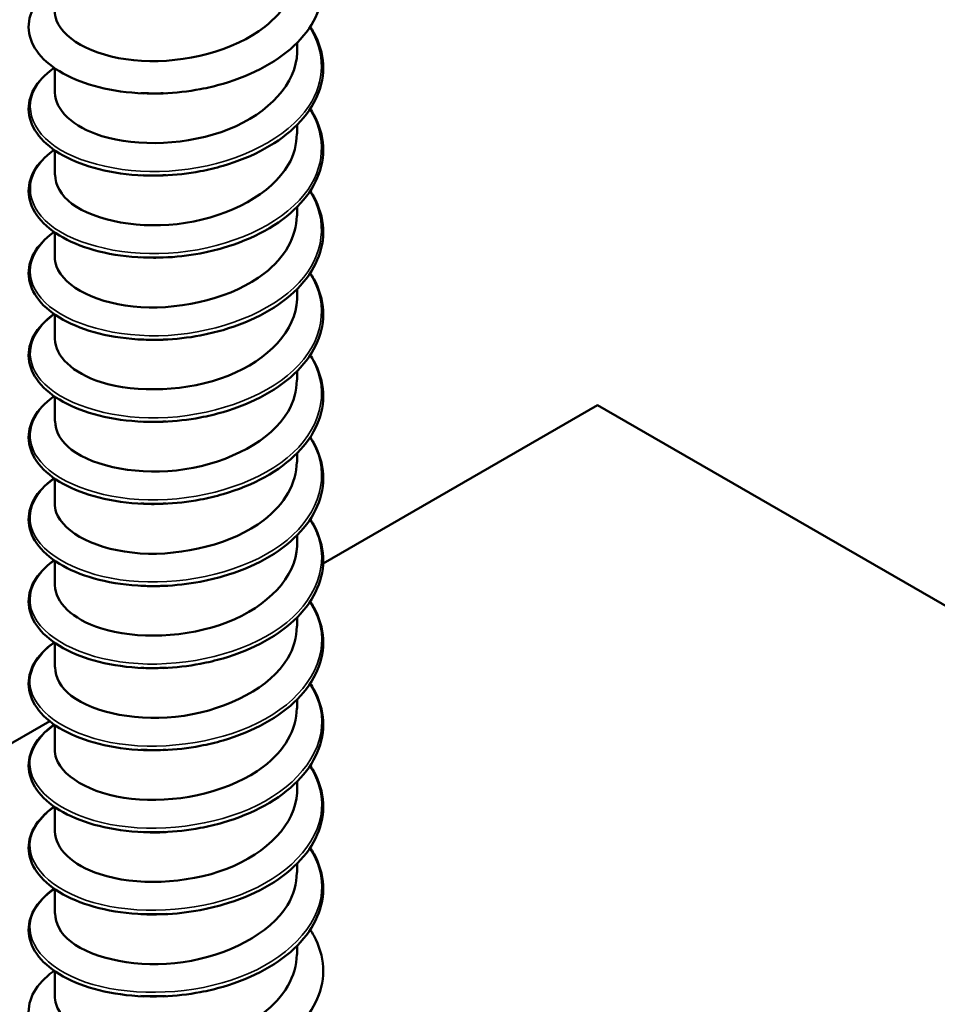
# Model space of a CAD drawing. Units: inches. Extents: x 1 to 60, y -150 to 21.
# Drawn here: x 17 to 17, y -103 to -102 of the extents above; entities that cross this region are included whole.
import ezdxf

# ---------------------------------------------------------------- set-up
doc = ezdxf.new("R2010")
doc.units = ezdxf.units.IN
doc.header["$LTSCALE"] = 2
doc.header["$MEASUREMENT"] = 0
doc.layers.add('Visible (ANSI)', color=7, linetype='Continuous', lineweight=50)
doc.layers.add('Visible Narrow (ANSI)', color=7, linetype='Continuous', lineweight=35)

msp = doc.modelspace()

# ---------------------------------------------------------------- linework, layer by layer
at = {"layer": 'Visible (ANSI)'}
for p, q in [((17.028125, -102.498372), (17.028125, -102.492875)), ((16.878125, -102.523785), (16.878125, -102.50861)), ((17.028125, -102.549199), (17.028125, -102.543702)), ((16.878125, -102.574612), (16.878125, -102.559437)), ((17.028125, -102.600026), (17.028125, -102.594529)), ((16.878125, -102.625439), (16.878125, -102.610264)), ((17.028125, -102.650853), (17.028125, -102.645356)), ((16.878125, -102.676266), (16.878125, -102.661091)), ((17.028125, -102.70168), (17.028125, -102.696183)), ((16.878125, -102.727093), (16.878125, -102.711918)), ((17.214099, -102.717167), (17.044238, -102.815236)), ((18.609123, -103.522584), (17.214099, -102.717167)), ((17.028125, -102.752507), (17.028125, -102.74701)), ((16.878125, -102.77792), (16.878125, -102.762745)), ((17.028125, -102.803333), (17.028125, -102.797837)), ((16.878125, -102.828747), (16.878125, -102.813571)), ((17.028125, -102.85416), (17.028125, -102.848664)), ((16.878125, -102.879574), (16.878125, -102.864398)), ((16.93212, -102.879967), (16.932107, -102.879974)), ((17.028125, -102.904987), (17.028125, -102.899491)), ((16.875034, -102.912925), (16.224816, -103.288329)), ((16.878125, -102.930401), (16.878125, -102.915225)), ((17.028125, -102.955814), (17.028125, -102.950318)), ((16.878125, -102.981228), (16.878125, -102.966052)), ((17.028125, -103.006641), (17.028125, -103.001144)), ((16.878125, -103.032055), (16.878125, -103.016879)), ((17.028125, -103.057468), (17.028125, -103.051971)), ((16.878125, -103.082882), (16.878125, -103.067706))]:
    msp.add_line(p, q, dxfattribs=at)
for points, knots in [([(17.036229, -102.432164), (17.037008, -102.433343), (17.037732, -102.434535), (17.041866, -102.44199), (17.043868, -102.448691), (17.044574, -102.4619), (17.043342, -102.468565), (17.037946, -102.481138), (17.033733, -102.487203), (17.022822, -102.49824), (17.015946, -102.503328), (17.000416, -102.511943), (16.991553, -102.515565), (16.977712, -102.519595), (16.972996, -102.520719), (16.960665, -102.523045), (16.952877, -102.523918), (16.945235, -102.524218)], [0.38111565, 0.38111565, 0.38111565, 0.38111565, 0.40026171, 0.40026171, 0.49975616, 0.49975616, 0.59756439, 0.59756439, 0.6950279, 0.6950279, 0.79420955, 0.79420955, 0.89412458, 0.89412458, 0.9435146, 0.9435146, 1.0219301, 1.0219301, 1.0219301, 1.0219301]), ([(16.878203, -102.472973), (16.878161, -102.47502), (16.878509, -102.47707), (16.879272, -102.479087), (16.884104, -102.491861), (16.905332, -102.502573), (16.931931, -102.504106), (16.95853, -102.505639), (16.989234, -102.497778), (17.008097, -102.483053), (17.02082, -102.473121), (17.027748, -102.46032), (17.027904, -102.447525)], [-238.8691209, -238.8691209, -238.8691209, -238.8691209, -238.6939646, -238.6939646, -238.6939646, -237.5848085, -237.5848085, -237.5848085, -236.4756524, -236.4756524, -236.4756524, -235.7275282, -235.7275282, -235.7275282, -235.7275282]), ([(16.933121, -102.524221), (16.923456, -102.523842), (16.914033, -102.522516), (16.897274, -102.518297), (16.889697, -102.515383), (16.877093, -102.508376), (16.871917, -102.504192), (16.864664, -102.495103), (16.862496, -102.490063), (16.861629, -102.480144), (16.862793, -102.475178), (16.867952, -102.46609), (16.871946, -102.461837), (16.877317, -102.457941), (16.877572, -102.457759), (16.87783, -102.457578)], [0, 0, 0, 0, 0.10127947, 0.10127947, 0.20084141, 0.20084141, 0.3008956, 0.3008956, 0.40083453, 0.40083453, 0.49679337, 0.49679337, 0.59132661, 0.59132661, 0.59598375, 0.59598375, 0.59598375, 0.59598375]), ([(17.036229, -102.482991), (17.037008, -102.48417), (17.037732, -102.485362), (17.041866, -102.492816), (17.043868, -102.499518), (17.044574, -102.512727), (17.043342, -102.519392), (17.037946, -102.531965), (17.033733, -102.53803), (17.022822, -102.549066), (17.015946, -102.554155), (17.000416, -102.56277), (16.991553, -102.566391), (16.977712, -102.570422), (16.972996, -102.571546), (16.960665, -102.573871), (16.952877, -102.574745), (16.945235, -102.575045)], [0.38111565, 0.38111565, 0.38111565, 0.38111565, 0.40026171, 0.40026171, 0.49975616, 0.49975616, 0.59756439, 0.59756439, 0.6950279, 0.6950279, 0.79420955, 0.79420955, 0.89412458, 0.89412458, 0.9435146, 0.9435146, 1.0219301, 1.0219301, 1.0219301, 1.0219301]), ([(16.878219, -102.523769), (16.878447, -102.534438), (16.889198, -102.545061), (16.907245, -102.550658), (16.929181, -102.55746), (16.960852, -102.556372), (16.985809, -102.546404), (17.010766, -102.536437), (17.027823, -102.517922), (17.02812, -102.498923), (17.028123, -102.498739), (17.028124, -102.498556), (17.028124, -102.498372)], [-245.1523062, -245.1523062, -245.1523062, -245.1523062, -244.2397452, -244.2397452, -244.2397452, -243.1305891, -243.1305891, -243.1305891, -242.021433, -242.021433, -242.021433, -242.0107135, -242.0107135, -242.0107135, -242.0107135]), ([(16.933121, -102.575048), (16.923456, -102.574669), (16.914033, -102.573343), (16.897274, -102.569124), (16.889697, -102.566209), (16.877093, -102.559203), (16.871917, -102.555018), (16.864664, -102.54593), (16.862496, -102.540889), (16.861629, -102.530971), (16.862793, -102.526005), (16.867952, -102.516917), (16.871946, -102.512664), (16.877317, -102.508768), (16.877572, -102.508586), (16.87783, -102.508405)], [0, 0, 0, 0, 0.10127947, 0.10127947, 0.20084141, 0.20084141, 0.3008956, 0.3008956, 0.40083453, 0.40083453, 0.49679337, 0.49679337, 0.59132661, 0.59132661, 0.59598375, 0.59598375, 0.59598375, 0.59598375]), ([(17.036229, -102.533817), (17.037008, -102.534996), (17.037732, -102.536189), (17.041866, -102.543643), (17.043868, -102.550345), (17.044574, -102.563554), (17.043342, -102.570219), (17.037946, -102.582792), (17.033733, -102.588857), (17.022822, -102.599893), (17.015946, -102.604982), (17.000416, -102.613597), (16.991553, -102.617218), (16.977712, -102.621249), (16.972996, -102.622372), (16.960665, -102.624698), (16.952877, -102.625572), (16.945235, -102.625872)], [0.38111565, 0.38111565, 0.38111565, 0.38111565, 0.40026171, 0.40026171, 0.49975616, 0.49975616, 0.59756439, 0.59756439, 0.6950279, 0.6950279, 0.79420955, 0.79420955, 0.89412458, 0.89412458, 0.9435146, 0.9435146, 1.0219301, 1.0219301, 1.0219301, 1.0219301]), ([(16.878414, -102.574614), (16.878405, -102.580956), (16.881867, -102.587297), (16.888828, -102.59253), (16.903103, -102.603264), (16.931414, -102.608688), (16.959056, -102.604431), (16.986698, -102.600174), (17.012357, -102.586297), (17.022706, -102.568454), (17.026274, -102.562301), (17.027964, -102.55576), (17.02789, -102.549218)], [-251.4354915, -251.4354915, -251.4354915, -251.4354915, -250.8946818, -250.8946818, -250.8946818, -249.7855257, -249.7855257, -249.7855257, -248.6763696, -248.6763696, -248.6763696, -248.2938988, -248.2938988, -248.2938988, -248.2938988]), ([(16.933121, -102.625875), (16.923456, -102.625496), (16.914033, -102.62417), (16.897274, -102.619951), (16.889697, -102.617036), (16.877093, -102.61003), (16.871917, -102.605845), (16.864664, -102.596757), (16.862496, -102.591716), (16.861629, -102.581798), (16.862793, -102.576831), (16.867952, -102.567744), (16.871946, -102.56349), (16.877317, -102.559594), (16.877572, -102.559413), (16.87783, -102.559232)], [0, 0, 0, 0, 0.10127947, 0.10127947, 0.20084141, 0.20084141, 0.3008956, 0.3008956, 0.40083453, 0.40083453, 0.49679337, 0.49679337, 0.59132661, 0.59132661, 0.59598375, 0.59598375, 0.59598375, 0.59598375]), ([(17.036229, -102.584644), (17.037008, -102.585823), (17.037732, -102.587016), (17.041866, -102.59447), (17.043868, -102.601172), (17.044574, -102.614381), (17.043342, -102.621046), (17.037946, -102.633618), (17.033733, -102.639684), (17.022822, -102.65072), (17.015946, -102.655809), (17.000416, -102.664424), (16.991553, -102.668045), (16.977712, -102.672076), (16.972996, -102.673199), (16.960665, -102.675525), (16.952877, -102.676399), (16.945235, -102.676699)], [0.38111565, 0.38111565, 0.38111565, 0.38111565, 0.40026171, 0.40026171, 0.49975616, 0.49975616, 0.59756439, 0.59756439, 0.6950279, 0.6950279, 0.79420955, 0.79420955, 0.89412458, 0.89412458, 0.9435146, 0.9435146, 1.0219301, 1.0219301, 1.0219301, 1.0219301]), ([(16.878198, -102.625453), (16.878158, -102.627429), (16.878483, -102.629408), (16.879194, -102.631357), (16.883859, -102.644148), (16.904942, -102.654934), (16.931493, -102.65656), (16.958043, -102.658187), (16.988798, -102.650435), (17.007785, -102.635776), (17.020696, -102.625809), (17.027747, -102.612904), (17.027908, -102.600006)], [-257.7186768, -257.7186768, -257.7186768, -257.7186768, -257.5496185, -257.5496185, -257.5496185, -256.4404624, -256.4404624, -256.4404624, -255.3313063, -255.3313063, -255.3313063, -254.5770842, -254.5770842, -254.5770842, -254.5770842]), ([(16.933121, -102.676702), (16.923456, -102.676322), (16.914033, -102.674996), (16.897274, -102.670778), (16.889697, -102.667863), (16.877093, -102.660857), (16.871917, -102.656672), (16.864664, -102.647584), (16.862496, -102.642543), (16.861629, -102.632625), (16.862793, -102.627658), (16.867952, -102.618571), (16.871946, -102.614317), (16.877317, -102.610421), (16.877572, -102.61024), (16.87783, -102.610059)], [0, 0, 0, 0, 0.10127947, 0.10127947, 0.20084141, 0.20084141, 0.3008956, 0.3008956, 0.40083453, 0.40083453, 0.49679337, 0.49679337, 0.59132661, 0.59132661, 0.59598375, 0.59598375, 0.59598375, 0.59598375]), ([(17.036229, -102.635471), (17.037008, -102.63665), (17.037732, -102.637843), (17.041866, -102.645297), (17.043868, -102.651999), (17.044574, -102.665207), (17.043342, -102.671873), (17.037946, -102.684445), (17.033733, -102.690511), (17.022822, -102.701547), (17.015946, -102.706636), (17.000416, -102.71525), (16.991553, -102.718872), (16.977712, -102.722902), (16.972996, -102.724026), (16.960665, -102.726352), (16.952877, -102.727225), (16.945235, -102.727525)], [0.38111565, 0.38111565, 0.38111565, 0.38111565, 0.40026171, 0.40026171, 0.49975616, 0.49975616, 0.59756439, 0.59756439, 0.6950279, 0.6950279, 0.79420955, 0.79420955, 0.89412458, 0.89412458, 0.9435146, 0.9435146, 1.0219301, 1.0219301, 1.0219301, 1.0219301]), ([(16.878224, -102.67625), (16.878452, -102.686847), (16.889042, -102.697404), (16.906885, -102.703026), (16.928716, -102.709905), (16.960366, -102.708928), (16.985397, -102.699049), (17.010427, -102.689169), (17.027648, -102.670715), (17.028114, -102.651717), (17.028121, -102.651429), (17.028124, -102.651141), (17.028124, -102.650853)], [-264.0018621, -264.0018621, -264.0018621, -264.0018621, -263.095399, -263.095399, -263.095399, -261.9862429, -261.9862429, -261.9862429, -260.8770868, -260.8770868, -260.8770868, -260.8602695, -260.8602695, -260.8602695, -260.8602695]), ([(16.933121, -102.727529), (16.923456, -102.727149), (16.914033, -102.725823), (16.897274, -102.721605), (16.889697, -102.71869), (16.877093, -102.711684), (16.871917, -102.707499), (16.864664, -102.698411), (16.862496, -102.69337), (16.861629, -102.683452), (16.862793, -102.678485), (16.867952, -102.669398), (16.871946, -102.665144), (16.877317, -102.661248), (16.877572, -102.661066), (16.87783, -102.660886)], [0, 0, 0, 0, 0.10127947, 0.10127947, 0.20084141, 0.20084141, 0.3008956, 0.3008956, 0.40083453, 0.40083453, 0.49679337, 0.49679337, 0.59132661, 0.59132661, 0.59598375, 0.59598375, 0.59598375, 0.59598375]), ([(17.036229, -102.686298), (17.037008, -102.687477), (17.037732, -102.68867), (17.041866, -102.696124), (17.043868, -102.702826), (17.044574, -102.716034), (17.043342, -102.7227), (17.037946, -102.735272), (17.033733, -102.741338), (17.022822, -102.752374), (17.015946, -102.757463), (17.000416, -102.766077), (16.991553, -102.769699), (16.977712, -102.773729), (16.972996, -102.774853), (16.960665, -102.777179), (16.952877, -102.778052), (16.945235, -102.778352)], [0.38111565, 0.38111565, 0.38111565, 0.38111565, 0.40026171, 0.40026171, 0.49975616, 0.49975616, 0.59756439, 0.59756439, 0.6950279, 0.6950279, 0.79420955, 0.79420955, 0.89412458, 0.89412458, 0.9435146, 0.9435146, 1.0219301, 1.0219301, 1.0219301, 1.0219301]), ([(16.878413, -102.727096), (16.8784, -102.733366), (16.881781, -102.739635), (16.888593, -102.744834), (16.902724, -102.755618), (16.930945, -102.761141), (16.9586, -102.756981), (16.986255, -102.752821), (17.012028, -102.739035), (17.022534, -102.721228), (17.026214, -102.71499), (17.027959, -102.708345), (17.027887, -102.701698)], [-270.2850474, -270.2850474, -270.2850474, -270.2850474, -269.7503357, -269.7503357, -269.7503357, -268.6411796, -268.6411796, -268.6411796, -267.5320234, -267.5320234, -267.5320234, -267.1434548, -267.1434548, -267.1434548, -267.1434548]), ([(16.933121, -102.778356), (16.923456, -102.777976), (16.914033, -102.77665), (16.897274, -102.772432), (16.889697, -102.769517), (16.877093, -102.762511), (16.871917, -102.758326), (16.864664, -102.749238), (16.862496, -102.744197), (16.861629, -102.734279), (16.862793, -102.729312), (16.867952, -102.720225), (16.871946, -102.715971), (16.877317, -102.712075), (16.877572, -102.711893), (16.87783, -102.711713)], [0, 0, 0, 0, 0.10127947, 0.10127947, 0.20084141, 0.20084141, 0.3008956, 0.3008956, 0.40083453, 0.40083453, 0.49679337, 0.49679337, 0.59132661, 0.59132661, 0.59598375, 0.59598375, 0.59598375, 0.59598375]), ([(16.945234, -102.727523), (16.944204, -102.727565), (16.943176, -102.727596), (16.94215, -102.727616), (16.939116, -102.727676), (16.936109, -102.727639), (16.933139, -102.727512)], [262.51848969, 262.51848969, 262.51848969, 262.51848969, 262.55282565, 262.55282565, 262.55282565, 262.65429686, 262.65429686, 262.65429686, 262.65429686]), ([(17.036229, -102.737125), (17.037008, -102.738304), (17.037732, -102.739496), (17.041866, -102.746951), (17.043868, -102.753653), (17.044574, -102.766861), (17.043342, -102.773527), (17.037946, -102.786099), (17.033733, -102.792165), (17.022822, -102.803201), (17.015946, -102.80829), (17.000416, -102.816904), (16.991553, -102.820526), (16.977712, -102.824556), (16.972996, -102.82568), (16.960665, -102.828006), (16.952877, -102.828879), (16.945235, -102.829179)], [0.38111565, 0.38111565, 0.38111565, 0.38111565, 0.40026171, 0.40026171, 0.49975616, 0.49975616, 0.59756439, 0.59756439, 0.6950279, 0.6950279, 0.79420955, 0.79420955, 0.89412458, 0.89412458, 0.9435146, 0.9435146, 1.0219301, 1.0219301, 1.0219301, 1.0219301]), ([(16.878194, -102.777933), (16.878156, -102.779838), (16.878457, -102.781745), (16.879118, -102.783627), (16.883617, -102.796433), (16.904554, -102.807293), (16.931055, -102.809014), (16.957556, -102.810734), (16.988361, -102.80309), (17.007471, -102.788498), (17.02057, -102.778496), (17.027747, -102.765488), (17.027912, -102.752486)], [-276.5682327, -276.5682327, -276.5682327, -276.5682327, -276.4052723, -276.4052723, -276.4052723, -275.2961162, -275.2961162, -275.2961162, -274.1869601, -274.1869601, -274.1869601, -273.4266401, -273.4266401, -273.4266401, -273.4266401]), ([(16.933121, -102.829183), (16.923456, -102.828803), (16.914033, -102.827477), (16.897274, -102.823259), (16.889697, -102.820344), (16.877093, -102.813337), (16.871917, -102.809153), (16.864664, -102.800065), (16.862496, -102.795024), (16.861629, -102.785106), (16.862793, -102.780139), (16.867952, -102.771052), (16.871946, -102.766798), (16.877317, -102.762902), (16.877572, -102.76272), (16.87783, -102.76254)], [0, 0, 0, 0, 0.10127947, 0.10127947, 0.20084141, 0.20084141, 0.3008956, 0.3008956, 0.40083453, 0.40083453, 0.49679337, 0.49679337, 0.59132661, 0.59132661, 0.59598375, 0.59598375, 0.59598375, 0.59598375]), ([(16.945226, -102.778332), (16.942134, -102.778466), (16.939054, -102.778503), (16.936001, -102.778441), (16.935038, -102.778422), (16.934078, -102.778393), (16.933123, -102.778354)], [268.801675, 268.801675, 268.801675, 268.801675, 268.90491014, 268.90491014, 268.90491014, 268.93748217, 268.93748217, 268.93748217, 268.93748217]), ([(17.036229, -102.787952), (17.037008, -102.789131), (17.037732, -102.790323), (17.041866, -102.797778), (17.043868, -102.80448), (17.044574, -102.817688), (17.043342, -102.824354), (17.037946, -102.836926), (17.033733, -102.842992), (17.022822, -102.854028), (17.015946, -102.859117), (17.000416, -102.867731), (16.991553, -102.871353), (16.977712, -102.875383), (16.972996, -102.876507), (16.960665, -102.878833), (16.952877, -102.879706), (16.945235, -102.880006)], [0.38111565, 0.38111565, 0.38111565, 0.38111565, 0.40026171, 0.40026171, 0.49975616, 0.49975616, 0.59756439, 0.59756439, 0.6950279, 0.6950279, 0.79420955, 0.79420955, 0.89412458, 0.89412458, 0.9435146, 0.9435146, 1.0219301, 1.0219301, 1.0219301, 1.0219301]), ([(16.878229, -102.82873), (16.878457, -102.839257), (16.888888, -102.849746), (16.906525, -102.855392), (16.928252, -102.862349), (16.959881, -102.861483), (16.984984, -102.851692), (17.010086, -102.8419), (17.02747, -102.823507), (17.028105, -102.804511), (17.028118, -102.804119), (17.028124, -102.803726), (17.028123, -102.803334)], [-282.851418, -282.851418, -282.851418, -282.851418, -281.9510529, -281.9510529, -281.9510529, -280.8418967, -280.8418967, -280.8418967, -279.7327406, -279.7327406, -279.7327406, -279.7098254, -279.7098254, -279.7098254, -279.7098254]), ([(16.933121, -102.88001), (16.923456, -102.87963), (16.914033, -102.878304), (16.897274, -102.874086), (16.889697, -102.871171), (16.877093, -102.864164), (16.871917, -102.85998), (16.864664, -102.850892), (16.862496, -102.845851), (16.861629, -102.835933), (16.862793, -102.830966), (16.867952, -102.821879), (16.871946, -102.817625), (16.877317, -102.813729), (16.877572, -102.813547), (16.87783, -102.813367)], [0, 0, 0, 0, 0.10127947, 0.10127947, 0.20084141, 0.20084141, 0.3008956, 0.3008956, 0.40083453, 0.40083453, 0.49679337, 0.49679337, 0.59132661, 0.59132661, 0.59598375, 0.59598375, 0.59598375, 0.59598375]), ([(17.036229, -102.838779), (17.037008, -102.839958), (17.037732, -102.84115), (17.041866, -102.848605), (17.043868, -102.855307), (17.044574, -102.868515), (17.043342, -102.875181), (17.037946, -102.887753), (17.033733, -102.893819), (17.022822, -102.904855), (17.015946, -102.909944), (17.000416, -102.918558), (16.991553, -102.92218), (16.977712, -102.92621), (16.972996, -102.927334), (16.960665, -102.92966), (16.952877, -102.930533), (16.945235, -102.930833)], [0.38111565, 0.38111565, 0.38111565, 0.38111565, 0.40026171, 0.40026171, 0.49975616, 0.49975616, 0.59756439, 0.59756439, 0.6950279, 0.6950279, 0.79420955, 0.79420955, 0.89412458, 0.89412458, 0.9435146, 0.9435146, 1.0219301, 1.0219301, 1.0219301, 1.0219301]), ([(16.878413, -102.879577), (16.878396, -102.885776), (16.881697, -102.891973), (16.888362, -102.897136), (16.902346, -102.907969), (16.930477, -102.913592), (16.958144, -102.90953), (16.985811, -102.905467), (17.011697, -102.891772), (17.022359, -102.874002), (17.026153, -102.86768), (17.027955, -102.86093), (17.027883, -102.854178)], [-289.1346033, -289.1346033, -289.1346033, -289.1346033, -288.6059895, -288.6059895, -288.6059895, -287.4968334, -287.4968334, -287.4968334, -286.3876773, -286.3876773, -286.3876773, -285.9930107, -285.9930107, -285.9930107, -285.9930107]), ([(16.933121, -102.930837), (16.923456, -102.930457), (16.914033, -102.929131), (16.897274, -102.924913), (16.889697, -102.921998), (16.877093, -102.914991), (16.871917, -102.910807), (16.864664, -102.901719), (16.862496, -102.896678), (16.861629, -102.886759), (16.862793, -102.881793), (16.867952, -102.872705), (16.871946, -102.868452), (16.877317, -102.864556), (16.877572, -102.864374), (16.87783, -102.864193)], [0, 0, 0, 0, 0.10127947, 0.10127947, 0.20084141, 0.20084141, 0.3008956, 0.3008956, 0.40083453, 0.40083453, 0.49679337, 0.49679337, 0.59132661, 0.59132661, 0.59598375, 0.59598375, 0.59598375, 0.59598375]), ([(17.036229, -102.889606), (17.037008, -102.890785), (17.037732, -102.891977), (17.041866, -102.899432), (17.043868, -102.906134), (17.044574, -102.919342), (17.043342, -102.926007), (17.037946, -102.93858), (17.033733, -102.944646), (17.022822, -102.955682), (17.015946, -102.96077), (17.000416, -102.969385), (16.991553, -102.973007), (16.977712, -102.977037), (16.972996, -102.978161), (16.960665, -102.980487), (16.952877, -102.98136), (16.945235, -102.98166)], [0.38111565, 0.38111565, 0.38111565, 0.38111565, 0.40026171, 0.40026171, 0.49975616, 0.49975616, 0.59756439, 0.59756439, 0.6950279, 0.6950279, 0.79420955, 0.79420955, 0.89412458, 0.89412458, 0.9435146, 0.9435146, 1.0219301, 1.0219301, 1.0219301, 1.0219301]), ([(16.878189, -102.930413), (16.878153, -102.932247), (16.878433, -102.934083), (16.879045, -102.935896), (16.883377, -102.948718), (16.904168, -102.959652), (16.930619, -102.961465), (16.957069, -102.963278), (16.987923, -102.955743), (17.007155, -102.941219), (17.020443, -102.931183), (17.027747, -102.918073), (17.027916, -102.904967)], [-295.4177887, -295.4177887, -295.4177887, -295.4177887, -295.2609261, -295.2609261, -295.2609261, -294.15177, -294.15177, -294.15177, -293.0426139, -293.0426139, -293.0426139, -292.276196, -292.276196, -292.276196, -292.276196]), ([(16.933121, -102.981663), (16.923456, -102.981284), (16.914033, -102.979958), (16.897274, -102.97574), (16.889697, -102.972825), (16.877093, -102.965818), (16.871917, -102.961634), (16.864664, -102.952546), (16.862496, -102.947505), (16.861629, -102.937586), (16.862793, -102.93262), (16.867952, -102.923532), (16.871946, -102.919279), (16.877317, -102.915383), (16.877572, -102.915201), (16.87783, -102.91502)], [0, 0, 0, 0, 0.10127947, 0.10127947, 0.20084141, 0.20084141, 0.3008956, 0.3008956, 0.40083453, 0.40083453, 0.49679337, 0.49679337, 0.59132661, 0.59132661, 0.59598375, 0.59598375, 0.59598375, 0.59598375]), ([(17.036229, -102.940433), (17.037008, -102.941612), (17.037732, -102.942804), (17.041866, -102.950259), (17.043868, -102.956961), (17.044574, -102.970169), (17.043342, -102.976834), (17.037946, -102.989407), (17.033733, -102.995473), (17.022822, -103.006509), (17.015946, -103.011597), (17.000416, -103.020212), (16.991553, -103.023834), (16.977712, -103.027864), (16.972996, -103.028988), (16.960665, -103.031314), (16.952877, -103.032187), (16.945235, -103.032487)], [0.38111565, 0.38111565, 0.38111565, 0.38111565, 0.40026171, 0.40026171, 0.49975616, 0.49975616, 0.59756439, 0.59756439, 0.6950279, 0.6950279, 0.79420955, 0.79420955, 0.89412458, 0.89412458, 0.9435146, 0.9435146, 1.0219301, 1.0219301, 1.0219301, 1.0219301]), ([(16.878233, -102.98121), (16.878461, -102.991666), (16.888735, -103.002088), (16.906168, -103.007758), (16.927789, -103.01479), (16.959395, -103.014036), (16.984569, -103.004333), (17.009743, -102.99463), (17.027289, -102.976298), (17.028093, -102.957305), (17.028114, -102.956808), (17.028124, -102.956311), (17.028122, -102.955815)], [-301.700974, -301.700974, -301.700974, -301.700974, -300.8067067, -300.8067067, -300.8067067, -299.6975506, -299.6975506, -299.6975506, -298.5883945, -298.5883945, -298.5883945, -298.5593813, -298.5593813, -298.5593813, -298.5593813]), ([(16.933121, -103.03249), (16.923456, -103.032111), (16.914033, -103.030785), (16.897274, -103.026567), (16.889697, -103.023652), (16.877093, -103.016645), (16.871917, -103.012461), (16.864664, -103.003372), (16.862496, -102.998332), (16.861629, -102.988413), (16.862793, -102.983447), (16.867952, -102.974359), (16.871946, -102.970106), (16.877317, -102.96621), (16.877572, -102.966028), (16.87783, -102.965847)], [0, 0, 0, 0, 0.10127947, 0.10127947, 0.20084141, 0.20084141, 0.3008956, 0.3008956, 0.40083453, 0.40083453, 0.49679337, 0.49679337, 0.59132661, 0.59132661, 0.59598375, 0.59598375, 0.59598375, 0.59598375]), ([(17.036229, -102.99126), (17.037008, -102.992439), (17.037732, -102.993631), (17.041866, -103.001086), (17.043868, -103.007787), (17.044574, -103.020996), (17.043342, -103.027661), (17.037946, -103.040234), (17.033733, -103.0463), (17.022822, -103.057336), (17.015946, -103.062424), (17.000416, -103.071039), (16.991553, -103.074661), (16.977712, -103.078691), (16.972996, -103.079815), (16.960665, -103.082141), (16.952877, -103.083014), (16.945235, -103.083314)], [0.38111565, 0.38111565, 0.38111565, 0.38111565, 0.40026171, 0.40026171, 0.49975616, 0.49975616, 0.59756439, 0.59756439, 0.6950279, 0.6950279, 0.79420955, 0.79420955, 0.89412458, 0.89412458, 0.9435146, 0.9435146, 1.0219301, 1.0219301, 1.0219301, 1.0219301]), ([(16.878412, -103.032059), (16.878391, -103.038186), (16.881613, -103.044311), (16.888132, -103.049438), (16.901971, -103.06032), (16.93001, -103.066041), (16.957687, -103.062076), (16.985365, -103.058112), (17.011364, -103.044507), (17.022182, -103.026776), (17.026091, -103.020369), (17.02795, -103.013515), (17.02788, -103.006659)], [-307.9841593, -307.9841593, -307.9841593, -307.9841593, -307.4616433, -307.4616433, -307.4616433, -306.3524872, -306.3524872, -306.3524872, -305.2433311, -305.2433311, -305.2433311, -304.8425666, -304.8425666, -304.8425666, -304.8425666]), ([(16.933121, -103.083317), (16.923456, -103.082938), (16.914033, -103.081612), (16.897274, -103.077393), (16.889697, -103.074479), (16.877093, -103.067472), (16.871917, -103.063288), (16.864664, -103.054199), (16.862496, -103.049159), (16.861629, -103.03924), (16.862793, -103.034274), (16.867952, -103.025186), (16.871946, -103.020933), (16.877317, -103.017037), (16.877572, -103.016855), (16.87783, -103.016674)], [0, 0, 0, 0, 0.10127947, 0.10127947, 0.20084141, 0.20084141, 0.3008956, 0.3008956, 0.40083453, 0.40083453, 0.49679337, 0.49679337, 0.59132661, 0.59132661, 0.59598375, 0.59598375, 0.59598375, 0.59598375]), ([(17.036229, -103.042087), (17.037008, -103.043266), (17.037732, -103.044458), (17.041866, -103.051912), (17.043868, -103.058614), (17.044574, -103.071823), (17.043342, -103.078488), (17.037946, -103.091061), (17.033733, -103.097126), (17.022822, -103.108163), (17.015946, -103.113251), (17.000416, -103.121866), (16.991553, -103.125487), (16.977712, -103.129518), (16.972996, -103.130642), (16.960665, -103.132968), (16.952877, -103.133841), (16.945235, -103.134141)], [0.38111565, 0.38111565, 0.38111565, 0.38111565, 0.40026171, 0.40026171, 0.49975616, 0.49975616, 0.59756439, 0.59756439, 0.6950279, 0.6950279, 0.79420955, 0.79420955, 0.89412458, 0.89412458, 0.9435146, 0.9435146, 1.0219301, 1.0219301, 1.0219301, 1.0219301]), ([(16.878185, -103.082893), (16.878151, -103.084656), (16.878409, -103.086421), (16.878975, -103.088166), (16.88314, -103.101002), (16.903783, -103.112009), (16.930183, -103.113915), (16.956582, -103.115822), (16.987483, -103.108395), (17.006836, -103.093939), (17.020316, -103.08387), (17.027746, -103.070657), (17.027921, -103.057447)], [-314.2673446, -314.2673446, -314.2673446, -314.2673446, -314.11658, -314.11658, -314.11658, -313.0074239, -313.0074239, -313.0074239, -311.8982678, -311.8982678, -311.8982678, -311.1257519, -311.1257519, -311.1257519, -311.1257519]), ([(16.933121, -103.134144), (16.923456, -103.133765), (16.914033, -103.132439), (16.897274, -103.12822), (16.889697, -103.125306), (16.877093, -103.118299), (16.871917, -103.114114), (16.864664, -103.105026), (16.862496, -103.099986), (16.861629, -103.090067), (16.862793, -103.085101), (16.867952, -103.076013), (16.871946, -103.07176), (16.877317, -103.067864), (16.877572, -103.067682), (16.87783, -103.067501)], [0, 0, 0, 0, 0.10127947, 0.10127947, 0.20084141, 0.20084141, 0.3008956, 0.3008956, 0.40083453, 0.40083453, 0.49679337, 0.49679337, 0.59132661, 0.59132661, 0.59598375, 0.59598375, 0.59598375, 0.59598375])]:
    msp.add_open_spline(points, degree=3, knots=knots, dxfattribs=at)
for points in [[(16.947152, -102.52413), (16.941798, -102.524458), (16.936516, -102.524427), (16.931404, -102.524077)], [(16.94528, -102.524139), (16.941218, -102.524278), (16.937181, -102.524259), (16.933203, -102.524089)], [(16.947134, -102.574832), (16.941782, -102.575192), (16.936476, -102.575229), (16.931335, -102.574936)], [(16.945266, -102.574998), (16.941206, -102.575139), (16.937172, -102.575118), (16.933198, -102.574943)], [(16.947202, -102.625651), (16.941856, -102.62596), (16.936553, -102.625949), (16.931411, -102.625635)], [(16.94525, -102.625853), (16.941187, -102.625998), (16.937154, -102.625977), (16.933183, -102.625801)], [(16.947152, -102.676611), (16.941797, -102.676941), (16.936514, -102.67691), (16.931402, -102.676561)], [(16.945237, -102.676696), (16.941168, -102.67685), (16.937133, -102.676834), (16.933162, -102.676659)], [(16.947135, -102.727311), (16.941783, -102.72767), (16.936477, -102.727707), (16.931335, -102.727414)], [(16.947203, -102.778134), (16.941857, -102.778442), (16.936555, -102.77843), (16.931412, -102.778115)], [(16.947152, -102.829092), (16.941795, -102.829423), (16.936512, -102.829393), (16.9314, -102.829044)], [(16.945218, -102.829131), (16.941151, -102.829311), (16.937107, -102.829329), (16.93312, -102.82918)], [(16.947135, -102.879789), (16.941783, -102.880148), (16.936477, -102.880184), (16.931336, -102.879892)], [(16.945215, -102.879924), (16.941147, -102.880106), (16.937102, -102.880129), (16.933116, -102.879988)], [(16.947203, -102.930617), (16.941858, -102.930925), (16.936556, -102.930912), (16.931414, -102.930596)], [(16.945218, -102.930719), (16.941148, -102.930898), (16.937101, -102.930922), (16.933115, -102.930786)], [(16.947152, -102.981573), (16.941793, -102.981905), (16.93651, -102.981877), (16.931398, -102.981527)], [(16.945227, -102.981519), (16.941155, -102.981694), (16.937107, -102.981714), (16.93312, -102.98158)], [(16.947136, -103.032268), (16.941784, -103.032625), (16.936477, -103.032662), (16.931336, -103.03237)], [(16.945241, -103.032327), (16.941169, -103.032496), (16.93712, -103.032512), (16.933131, -103.032375)], [(16.947203, -103.0831), (16.941858, -103.083407), (16.936557, -103.083393), (16.931415, -103.083076)], [(16.945257, -103.083147), (16.941185, -103.083309), (16.937136, -103.083318), (16.933146, -103.083176)]]:
    msp.add_open_spline(points, degree=3, dxfattribs=at)
at = {"layer": 'Visible Narrow (ANSI)'}
for points, knots in [([(17.035966, -102.483208), (17.045688, -102.498799), (17.045776, -102.516766), (17.035364, -102.532222), (17.022153, -102.551833), (16.992562, -102.566737), (16.96079, -102.571153), (16.929018, -102.57557), (16.896325, -102.569437), (16.878398, -102.557067), (16.860471, -102.544696), (16.858021, -102.526693), (16.872223, -102.513064), (16.8739, -102.511456), (16.875801, -102.509917), (16.877903, -102.508457)], [241.6034647, 241.6034647, 241.6034647, 241.6034647, 242.4378914, 242.4378914, 242.4378914, 243.4965722, 243.4965722, 243.4965722, 244.5552529, 244.5552529, 244.5552529, 245.6139337, 245.6139337, 245.6139337, 245.7389217, 245.7389217, 245.7389217, 245.7389217]), ([(17.036021, -102.534027), (17.046566, -102.550898), (17.045542, -102.570574), (17.032592, -102.586824), (17.017414, -102.60587), (16.986457, -102.619569), (16.954574, -102.622719), (16.922691, -102.625869), (16.891147, -102.618458), (16.875078, -102.605411), (16.859009, -102.592364), (16.859052, -102.574313), (16.875186, -102.561288), (16.876041, -102.560598), (16.876939, -102.559924), (16.877878, -102.559266)], [247.88665, 247.88665, 247.88665, 247.88665, 248.7899759, 248.7899759, 248.7899759, 249.8486567, 249.8486567, 249.8486567, 250.9073374, 250.9073374, 250.9073374, 251.9660182, 251.9660182, 251.9660182, 252.022107, 252.022107, 252.022107, 252.022107]), ([(17.036068, -102.58485), (17.047488, -102.603), (17.04512, -102.624407), (17.029442, -102.641308), (17.01237, -102.659712), (16.980193, -102.672155), (16.94835, -102.674037), (16.916508, -102.675919), (16.886263, -102.667278), (16.872128, -102.653631), (16.858164, -102.640148), (16.86047, -102.622418), (16.877872, -102.610088)], [254.1698353, 254.1698353, 254.1698353, 254.1698353, 255.1420604, 255.1420604, 255.1420604, 256.2007412, 256.2007412, 256.2007412, 257.2594219, 257.2594219, 257.2594219, 258.3052923, 258.3052923, 258.3052923, 258.3052923]), ([(17.036092, -102.635676), (17.048465, -102.655107), (17.044503, -102.678265), (17.02593, -102.69566), (17.007045, -102.713348), (16.973801, -102.72449), (16.94215, -102.725108), (16.910499, -102.725727), (16.881696, -102.715911), (16.869563, -102.701741), (16.858366, -102.688664), (16.861774, -102.672454), (16.877895, -102.660918)], [260.4530206, 260.4530206, 260.4530206, 260.4530206, 261.4941449, 261.4941449, 261.4941449, 262.5528257, 262.5528257, 262.5528257, 263.6115064, 263.6115064, 263.6115064, 264.5884776, 264.5884776, 264.5884776, 264.5884776]), ([(17.036087, -102.686507), (17.036704, -102.687463), (17.037282, -102.688429), (17.037821, -102.689404), (17.048932, -102.709515), (17.042683, -102.732962), (17.022073, -102.749864), (17.001463, -102.766767), (16.96731, -102.776567), (16.936001, -102.775933), (16.904692, -102.775299), (16.877469, -102.764369), (16.867394, -102.749756), (16.858753, -102.737223), (16.863022, -102.72249), (16.877938, -102.711753)], [266.736206, 266.736206, 266.736206, 266.736206, 266.7875486, 266.7875486, 266.7875486, 267.8462294, 267.8462294, 267.8462294, 268.9049101, 268.9049101, 268.9049101, 269.9635909, 269.9635909, 269.9635909, 270.871663, 270.871663, 270.871663, 270.871663]), ([(17.036059, -102.737348), (17.037513, -102.739582), (17.038762, -102.741868), (17.039788, -102.744198), (17.048814, -102.76471), (17.040125, -102.787859), (17.017889, -102.803909), (16.995653, -102.819959), (16.960753, -102.828386), (16.929934, -102.826515), (16.899115, -102.824645), (16.8736, -102.812665), (16.865632, -102.797694), (16.859316, -102.785827), (16.864224, -102.772525), (16.87799, -102.762593)], [273.0193913, 273.0193913, 273.0193913, 273.0193913, 273.1396331, 273.1396331, 273.1396331, 274.1983139, 274.1983139, 274.1983139, 275.2569946, 275.2569946, 275.2569946, 276.3156754, 276.3156754, 276.3156754, 277.1548483, 277.1548483, 277.1548483, 277.1548483]), ([(17.036016, -102.788193), (17.038312, -102.791704), (17.04011, -102.795341), (17.041343, -102.799062), (17.048243, -102.81989), (17.037154, -102.842647), (17.013397, -102.857781), (16.989641, -102.872916), (16.954159, -102.879942), (16.923976, -102.876858), (16.893794, -102.873774), (16.870109, -102.860816), (16.864285, -102.84557), (16.860048, -102.834477), (16.865389, -102.822554), (16.87804, -102.813436)], [279.3025766, 279.3025766, 279.3025766, 279.3025766, 279.4917176, 279.4917176, 279.4917176, 280.5503984, 280.5503984, 280.5503984, 281.6090791, 281.6090791, 281.6090791, 282.6677599, 282.6677599, 282.6677599, 283.4380336, 283.4380336, 283.4380336, 283.4380336]), ([(17.035966, -102.839037), (17.0391, -102.843828), (17.041324, -102.848846), (17.04248, -102.853979), (17.04722, -102.875039), (17.033784, -102.897308), (17.00862, -102.911469), (16.983455, -102.925631), (16.94756, -102.931236), (16.918157, -102.926967), (16.888755, -102.922697), (16.867011, -102.908835), (16.86336, -102.8934), (16.860941, -102.883175), (16.866526, -102.872579), (16.878081, -102.864281)], [285.5857619, 285.5857619, 285.5857619, 285.5857619, 285.8438021, 285.8438021, 285.8438021, 286.9024829, 286.9024829, 286.9024829, 287.9611636, 287.9611636, 287.9611636, 289.0198444, 289.0198444, 289.0198444, 289.7212189, 289.7212189, 289.7212189, 289.7212189]), ([(17.035916, -102.889876), (17.039879, -102.895952), (17.042402, -102.902385), (17.043192, -102.908934), (17.045751, -102.930139), (17.030032, -102.951827), (17.003579, -102.964961), (16.977126, -102.978096), (16.940988, -102.982269), (16.912504, -102.976847), (16.884021, -102.971426), (16.864322, -102.956738), (16.862861, -102.941202), (16.861987, -102.931921), (16.867643, -102.922597), (16.878107, -102.915124)], [291.8689472, 291.8689472, 291.8689472, 291.8689472, 292.1958866, 292.1958866, 292.1958866, 293.2545674, 293.2545674, 293.2545674, 294.3132481, 294.3132481, 294.3132481, 295.3719289, 295.3719289, 295.3719289, 296.0044042, 296.0044042, 296.0044042, 296.0044042]), ([(17.035872, -102.94071), (17.040651, -102.948075), (17.043342, -102.955957), (17.043478, -102.963908), (17.043842, -102.985171), (17.025915, -103.00619), (16.998298, -103.018248), (16.970682, -103.030307), (16.934473, -103.03304), (16.907044, -103.026506), (16.879615, -103.019972), (16.862055, -103.004544), (16.862789, -102.988993), (16.863181, -102.980715), (16.868748, -102.972609), (16.878116, -102.965964)], [298.1521325, 298.1521325, 298.1521325, 298.1521325, 298.5479711, 298.5479711, 298.5479711, 299.6066519, 299.6066519, 299.6066519, 300.6653326, 300.6653326, 300.6653326, 301.7240133, 301.7240133, 301.7240133, 302.2875895, 302.2875895, 302.2875895, 302.2875895]), ([(17.035841, -102.991537), (17.041418, -103.000195), (17.044139, -103.009563), (17.043334, -103.018885), (17.041502, -103.040119), (17.021452, -103.060382), (16.992804, -103.071321), (16.964155, -103.08226), (16.928046, -103.083554), (16.901802, -103.075952), (16.875558, -103.06835), (16.86022, -103.052267), (16.863147, -103.03679), (16.864515, -103.029558), (16.869846, -103.022617), (16.878107, -103.016799)], [304.4353178, 304.4353178, 304.4353178, 304.4353178, 304.9000556, 304.9000556, 304.9000556, 305.9587363, 305.9587363, 305.9587363, 307.0174171, 307.0174171, 307.0174171, 308.0760978, 308.0760978, 308.0760978, 308.5707748, 308.5707748, 308.5707748, 308.5707748])]:
    msp.add_open_spline(points, degree=3, knots=knots, dxfattribs=at)

doc.saveas('drawing.dxf')
